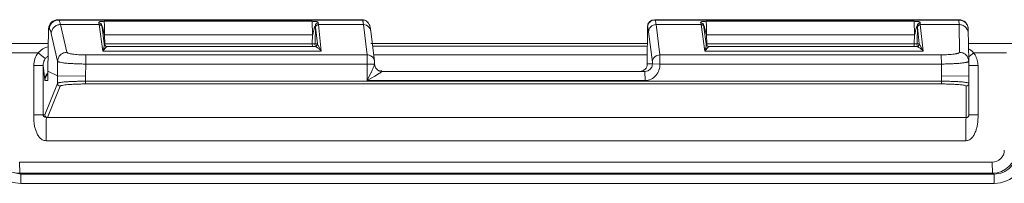
# Model space of a CAD drawing. Units: inches. Extents: x 0 to 230, y -1 to 61.
# Drawn here: x 120 to 121, y 47 to 48 of the extents above; entities that cross this region are included whole.
import ezdxf

# ---------------------------------------------------------------- set-up
doc = ezdxf.new("R2010")
doc.units = ezdxf.units.IN
doc.header["$MEASUREMENT"] = 0
doc.layers.add('CONTINUOUS1', color=7, linetype='Continuous', lineweight=20)

msp = doc.modelspace()

# ---------------------------------------------------------------- linework, layer by layer
at = {"layer": 'CONTINUOUS1'}
for p, q in [((120.4389, 47.5807), (120.4396, 47.5803)), ((120.7673, 47.5807), (120.4389, 47.5807)), ((120.4396, 47.5803), (120.7677, 47.5803)), ((120.4417, 47.5754), (120.4486, 47.5454)), ((120.4417, 47.5754), (120.4835, 47.5754)), ((120.4832, 47.5773), (120.4835, 47.5754)), ((120.4835, 47.5754), (120.4875, 47.5468)), ((120.4862, 47.5744), (120.4865, 47.5725)), ((120.4865, 47.5725), (120.4889, 47.5547)), ((120.489, 47.5789), (120.7134, 47.5789)), ((120.4892, 47.5742), (120.489, 47.5789)), ((120.4893, 47.5642), (120.4892, 47.5742)), ((120.7137, 47.5642), (120.7134, 47.5789)), ((120.7169, 47.5744), (120.7166, 47.5547)), ((120.7171, 47.5725), (120.7169, 47.5744)), ((120.719, 47.5547), (120.7171, 47.5725)), ((120.7201, 47.5754), (120.7199, 47.5773)), ((120.7231, 47.5468), (120.7201, 47.5754)), ((120.7201, 47.5754), (120.7688, 47.5754)), ((120.7673, 47.5807), (120.7677, 47.5803)), ((120.7685, 47.5774), (120.7688, 47.5754)), ((120.7688, 47.5754), (120.7728, 47.5426)), ((120.773, 47.5784), (120.7733, 47.578)), ((121.0752, 47.5328), (121.0753, 47.5727)), ((121.0753, 47.5727), (121.0756, 47.5723)), ((121.0833, 47.5807), (121.0836, 47.5803)), ((121.4117, 47.5807), (121.0833, 47.5807)), ((121.0836, 47.5803), (121.4117, 47.5803)), ((121.0847, 47.5754), (121.0887, 47.5426)), ((121.0847, 47.5754), (121.1334, 47.5754)), ((121.1331, 47.5773), (121.1334, 47.5754)), ((121.1334, 47.5754), (121.1374, 47.5468)), ((121.1361, 47.5744), (121.1364, 47.5725)), ((121.1364, 47.5725), (121.1388, 47.5547)), ((121.1389, 47.5789), (121.3633, 47.5789)), ((121.1391, 47.5742), (121.1389, 47.5789)), ((121.1392, 47.5642), (121.1391, 47.5742)), ((121.3636, 47.5642), (121.3633, 47.5789)), ((121.3668, 47.5744), (121.3665, 47.5547)), ((121.367, 47.5725), (121.3668, 47.5744)), ((121.3689, 47.5547), (121.367, 47.5725)), ((121.37, 47.5754), (121.3698, 47.5773)), ((121.373, 47.5468), (121.37, 47.5754)), ((121.37, 47.5754), (121.4118, 47.5754)), ((121.4117, 47.5803), (121.4117, 47.5807)), ((121.4118, 47.5754), (121.4117, 47.5803)), ((121.4122, 47.5454), (121.4118, 47.5754)), ((120.4289, 47.5709), (120.428, 47.5251)), ((120.4289, 47.5709), (120.4297, 47.5705)), ((120.4317, 47.5657), (120.4386, 47.5357)), ((120.488, 47.5688), (120.4888, 47.5651)), ((120.4888, 47.5651), (120.4893, 47.5642)), ((120.4895, 47.5547), (120.4893, 47.5642)), ((120.4893, 47.5642), (120.7137, 47.5642)), ((120.7137, 47.5642), (120.7135, 47.5547)), ((120.7767, 47.5684), (120.7807, 47.5357)), ((121.0767, 47.5675), (121.0807, 47.5347)), ((121.1379, 47.5688), (121.1387, 47.5651)), ((121.1387, 47.5651), (121.1392, 47.5642)), ((121.1394, 47.5547), (121.1392, 47.5642)), ((121.1392, 47.5642), (121.3636, 47.5642)), ((121.3636, 47.5642), (121.3634, 47.5547)), ((121.4217, 47.5705), (121.4217, 47.5709)), ((121.4222, 47.5357), (121.4217, 47.5705)), ((120.4289, 47.5548), (119.5101, 47.5548)), ((120.4884, 47.5503), (120.4875, 47.5468)), ((120.489, 47.5544), (120.489, 47.5543)), ((120.4892, 47.5535), (120.489, 47.5544)), ((120.489, 47.5543), (120.4893, 47.5533)), ((120.7135, 47.5547), (120.4895, 47.5547)), ((120.492, 47.5518), (120.4902, 47.5503)), ((120.4905, 47.5522), (120.492, 47.5518)), ((120.7162, 47.5518), (120.492, 47.5518)), ((120.7135, 47.5547), (120.7136, 47.5518)), ((120.7166, 47.5547), (120.715, 47.5547)), ((120.7162, 47.5533), (120.7166, 47.5547)), ((120.7162, 47.5518), (120.7162, 47.5518)), ((120.7166, 47.5547), (120.719, 47.5547)), ((120.7191, 47.5543), (120.719, 47.5547)), ((120.7195, 47.5536), (120.7191, 47.5543)), ((120.7195, 47.5535), (120.7195, 47.5536)), ((120.7195, 47.5534), (120.7195, 47.5535)), ((120.7212, 47.5503), (120.7195, 47.5535)), ((120.7231, 47.5468), (120.7212, 47.5503)), ((121.0752, 47.5548), (120.7767, 47.5548)), ((121.0752, 47.552), (120.7787, 47.552)), ((121.0752, 47.5548), (121.0752, 47.5548)), ((121.1383, 47.5503), (121.1374, 47.5468)), ((121.1389, 47.5544), (121.1389, 47.5543)), ((121.1391, 47.5535), (121.1389, 47.5544)), ((121.1389, 47.5543), (121.1392, 47.5533)), ((121.3634, 47.5547), (121.1394, 47.5547)), ((121.1419, 47.5518), (121.1401, 47.5503)), ((121.1404, 47.5522), (121.1419, 47.5518)), ((121.3661, 47.5518), (121.1419, 47.5518)), ((121.3634, 47.5547), (121.3635, 47.5518)), ((121.3665, 47.5547), (121.3649, 47.5547)), ((121.3661, 47.5533), (121.3665, 47.5547)), ((121.3661, 47.5518), (121.3661, 47.5518)), ((121.3689, 47.5547), (121.3665, 47.5547)), ((121.369, 47.5543), (121.3689, 47.5547)), ((121.3694, 47.5536), (121.369, 47.5543)), ((121.3694, 47.5535), (121.3694, 47.5536)), ((121.3695, 47.5534), (121.3694, 47.5535)), ((121.3711, 47.5503), (121.3694, 47.5535)), ((121.373, 47.5468), (121.3711, 47.5503)), ((121.4219, 47.5548), (121.4222, 47.5548)), ((122.3397, 47.5548), (121.4222, 47.5548)), ((120.3823, 47.5448), (120.4177, 47.5448)), ((120.4253, 47.5386), (120.4177, 47.5448)), ((120.4689, 47.5426), (120.7728, 47.5426)), ((120.4689, 47.5426), (120.469, 47.5327)), ((120.4899, 47.5499), (120.4875, 47.5468)), ((120.7231, 47.5468), (120.4875, 47.5468)), ((120.7728, 47.5426), (120.7729, 47.5327)), ((121.0752, 47.5425), (120.7799, 47.5425)), ((121.0887, 47.5426), (121.3926, 47.5426)), ((121.0887, 47.5426), (121.0889, 47.5327)), ((121.1398, 47.5499), (121.1374, 47.5468)), ((121.373, 47.5468), (121.1374, 47.5468)), ((121.3926, 47.5426), (121.3928, 47.5327)), ((121.4274, 47.5448), (121.4631, 47.5448)), ((120.4128, 47.4778), (120.4128, 47.531)), ((120.4128, 47.531), (120.423, 47.531)), ((120.423, 47.531), (120.4246, 47.5158)), ((120.423, 47.4778), (120.423, 47.531)), ((120.4383, 47.52), (120.4386, 47.5357)), ((120.4688, 47.5197), (120.469, 47.5327)), ((120.469, 47.5327), (120.7769, 47.5327)), ((120.7729, 47.5327), (120.7729, 47.5148)), ((120.7808, 47.5327), (120.7769, 47.5327)), ((120.78, 47.5302), (120.779, 47.528)), ((120.7808, 47.5327), (120.78, 47.5302)), ((120.7807, 47.5357), (120.7808, 47.5347)), ((120.7808, 47.5346), (120.7808, 47.5336)), ((120.7809, 47.5314), (120.7808, 47.5327)), ((121.0752, 47.5328), (121.0807, 47.5328)), ((121.0807, 47.5347), (121.0807, 47.5328)), ((121.0889, 47.5327), (121.0807, 47.5328)), ((121.0889, 47.5327), (121.3928, 47.5327)), ((121.3928, 47.5327), (121.393, 47.5197)), ((121.4222, 47.5357), (121.4225, 47.52)), ((121.4225, 47.531), (121.4323, 47.531)), ((121.4323, 47.531), (121.4323, 47.4778)), ((120.4279, 47.5148), (120.428, 47.525)), ((120.428, 47.5251), (120.4383, 47.52)), ((120.4383, 47.5118), (120.4383, 47.52)), ((120.4383, 47.52), (120.4688, 47.5197)), ((120.4688, 47.5141), (120.4688, 47.5197)), ((120.7769, 47.5233), (120.7729, 47.5148)), ((120.7809, 47.5195), (120.7729, 47.5148)), ((120.785, 47.522), (120.7809, 47.5195)), ((120.7871, 47.5253), (120.7887, 47.5253)), ((120.7887, 47.5248), (120.7888, 47.5247)), ((121.0727, 47.5248), (120.7887, 47.5248)), ((121.0727, 47.5248), (121.0729, 47.5148)), ((121.4225, 47.5199), (121.393, 47.5197)), ((121.393, 47.5197), (121.393, 47.5141)), ((121.4225, 47.4778), (121.4225, 47.52)), ((120.4248, 47.5148), (120.4246, 47.5158)), ((120.4248, 47.5148), (120.4279, 47.5148)), ((120.4383, 47.5118), (120.4248, 47.4779)), ((120.4413, 47.5088), (120.4278, 47.4749)), ((121.393, 47.5141), (120.4688, 47.5141)), ((120.4688, 47.5112), (120.4688, 47.5141)), ((121.3929, 47.5112), (120.4688, 47.5112)), ((121.0729, 47.5148), (120.7729, 47.5148)), ((121.3929, 47.5112), (121.393, 47.5141)), ((121.4195, 47.4749), (121.4195, 47.5088)), ((120.4199, 47.4778), (120.4128, 47.4778)), ((120.423, 47.4778), (120.4199, 47.4778)), ((120.423, 47.4778), (120.4247, 47.4778)), ((120.4248, 47.4779), (120.4247, 47.4778)), ((120.4251, 47.4763), (120.4247, 47.4778)), ((120.4252, 47.4764), (120.4248, 47.4779)), ((120.4262, 47.4752), (120.4251, 47.4763)), ((121.4323, 47.4778), (121.4225, 47.4778)), ((120.4265, 47.4748), (120.4249, 47.4751)), ((120.4277, 47.4748), (120.4262, 47.4752)), ((120.4265, 47.4748), (121.4195, 47.4748)), ((120.4278, 47.4749), (120.4277, 47.4748)), ((120.4278, 47.4749), (121.4195, 47.4749)), ((120.4261, 47.4498), (121.419, 47.4498)), ((120.3976, 47.4266), (121.4477, 47.4266)), ((120.3978, 47.4146), (120.3976, 47.4266)), ((121.4479, 47.4146), (121.4477, 47.4266)), ((120.3878, 47.4162), (120.3987, 47.4137)), ((120.3987, 47.4137), (120.3978, 47.4146)), ((120.3978, 47.4146), (121.4479, 47.4146)), ((120.3987, 47.4137), (121.4496, 47.4137)), ((120.3987, 47.4137), (120.3989, 47.4037)), ((121.4496, 47.4137), (121.4479, 47.4146)), ((121.4496, 47.4137), (121.4498, 47.4037)), ((120.3989, 47.4037), (121.4498, 47.4037))]:
    msp.add_line(p, q, dxfattribs=at)
for points in [[(120.492, 47.5518), (120.4904, 47.5522), (120.4892, 47.5535)], [(121.1419, 47.5518), (121.1403, 47.5522), (121.1391, 47.5535)], [(120.4261, 47.4752), (120.4273, 47.4748), (120.4277, 47.4748)]]:
    msp.add_lwpolyline(points, dxfattribs=at)
for centre, radius, start, end in [((120.7328, 47.5718), 0.0361, 8.9503, 9.5329), ((120.7677, 47.5724), 0.00797, 44.9966, 60.0508), ((120.4174, 47.5687), 0.0733, 345.5383, 345.9347), ((120.6351, 47.5547), 0.1456, 179.993, 180.5808), ((120.5029, 47.538), 0.0176, 135.9416, 137.5418), ((120.7162, 47.7028), 0.1481, 268.98, 269.5629), ((120.716, 47.5548), 0.003, 269.9869, 359.0219), ((120.7162, 47.5548), 0.003, 270.0013, 351.1769), ((121.0673, 47.5687), 0.0733, 345.5383, 345.9347), ((121.285, 47.5547), 0.1456, 179.993, 180.5808), ((121.1528, 47.538), 0.0176, 135.9416, 137.5418), ((121.3661, 47.7028), 0.1481, 268.98, 269.5629), ((121.3659, 47.5548), 0.003, 269.9869, 359.0219), ((121.3661, 47.5548), 0.003, 270.0013, 351.1769), ((121.7067, 47.2027), 0.4416, 129.7877, 130.136), ((121.922, 46.9447), 0.7776, 129.4917, 129.8112), ((121.4114, 47.5316), 0.0208, 31.7567, 39.499), ((120.6782, 47.5327), 0.1026, 0.069, 0.5039), ((120.4348, 47.5148), 0.01, 135.0218, 180.0029), ((120.4717, 47.6643), 0.3362, 335.211, 335.8934), ((120.6106, 47.602), 0.184, 335.9192, 336.2819), ((120.7887, 47.5327), 0.00795, 213.6307, 228.7758), ((120.7887, 47.5327), 0.00793, 228.7836, 236.6488), ((120.7887, 47.5328), 0.008, 235.647, 269.9966), ((120.7194, 47.6272), 0.1239, 301.9209, 302.3926), ((121.0727, 47.5328), 0.00805, 270.0236, 294.0333), ((121.4195, 47.4778), 0.003, 270, 360), ((121.4477, 47.4396), 0.013, 270.0013, 0.0081), ((121.4479, 47.4396), 0.025, 270.0192, 359.9907), ((121.4496, 47.4387), 0.025, 269.9892, 0.0194), ((121.4498, 47.4387), 0.035, 270.0037, 0.0054), ((120.3978, 47.4397), 0.0251, 258.8753, 269.9839), ((120.3989, 47.4387), 0.035, 232.7845, 269.9958)]:
    msp.add_arc(centre, radius, start, end, dxfattribs=at)
for centre, major_axis, ratio, start_param, end_param in [((120.4389, 47.5707), (0.00852, 0.00526), 0.996934, 1.016557, 2.5699), ((120.7673, 47.5727), (0.00721, 0.00346), 0.998047, 0.337176, 1.122499), ((121.0833, 47.5727), (0.00721, 0.00346), 0.998047, 1.122499, 2.693295), ((121.4117, 47.5707), (0.00994, 0.00109), 0.998594, -0.091802, 1.461541), ((121.0672, 47.5328), (0.00537, 0.00593), 0.998467, 3.876899, 5.447696)]:
    msp.add_ellipse(centre, major_axis=major_axis, ratio=ratio, start_param=start_param, end_param=end_param, dxfattribs=at)
for points, knots in [([(120.4396, 47.5803), (120.4384, 47.5803), (120.4358, 47.5798), (120.4325, 47.5777), (120.4302, 47.5744), (120.4297, 47.5718), (120.4297, 47.5705)], [0, 0, 0, 0, 0.249676, 0.499924, 0.750217, 1, 1, 1, 1]), ([(120.4417, 47.5754), (120.4404, 47.5754), (120.4379, 47.5749), (120.4345, 47.5727), (120.4323, 47.5695), (120.4317, 47.5669), (120.4317, 47.5657)], [0, 0, 0, 0, 0.250677, 0.501538, 0.751496, 1, 1, 1, 1]), ([(120.4396, 47.5803), (120.4399, 47.5802), (120.4403, 47.5797), (120.4408, 47.5787), (120.4413, 47.5772), (120.4416, 47.576), (120.4417, 47.5754)], [0, 0, 0, 0, 0.13556, 0.341925, 0.628977, 1, 1, 1, 1]), ([(120.489, 47.5789), (120.4883, 47.5789), (120.487, 47.5789), (120.4853, 47.5787), (120.4843, 47.5786), (120.4836, 47.5783), (120.4832, 47.5781), (120.483, 47.578), (120.4829, 47.5778), (120.4829, 47.5777), (120.483, 47.5775), (120.4832, 47.5774), (120.4832, 47.5773)], [0, 0, 0, 0, 0.332855, 0.55783, 0.696541, 0.792036, 0.863995, 0.890509, 0.911563, 0.929877, 0.952208, 1, 1, 1, 1]), ([(120.4832, 47.5773), (120.4839, 47.5773), (120.4855, 47.5767), (120.4861, 47.5751), (120.4862, 47.5744)], [0, 0, 0, 0, 0.50123, 1, 1, 1, 1]), ([(120.4865, 47.5725), (120.4864, 47.5732), (120.4858, 47.5748), (120.4842, 47.5754), (120.4835, 47.5754)], [0, 0, 0, 0, 0.498248, 1, 1, 1, 1]), ([(120.4862, 47.5744), (120.4862, 47.5744), (120.4862, 47.5743), (120.4862, 47.5743), (120.4862, 47.5742), (120.4863, 47.5741), (120.4864, 47.5739), (120.4866, 47.5736), (120.4867, 47.5733), (120.4869, 47.5728), (120.4871, 47.5721), (120.4874, 47.5713), (120.4876, 47.5705), (120.4878, 47.5697), (120.4879, 47.5691), (120.488, 47.5688)], [0, 0, 0, 0, 0.003546, 0.011644, 0.024027, 0.040321, 0.08317, 0.137494, 0.200747, 0.270097, 0.415355, 0.559721, 0.704646, 0.851668, 1, 1, 1, 1]), ([(120.7199, 47.5773), (120.7199, 47.5773), (120.7199, 47.5775), (120.72, 47.5775), (120.7201, 47.5777), (120.72, 47.5778), (120.7199, 47.578), (120.7196, 47.5781), (120.7191, 47.5783), (120.7184, 47.5785), (120.7172, 47.5787), (120.7156, 47.5789), (120.7142, 47.5789), (120.7134, 47.5789)], [0, 0, 0, 0, 0.019545, 0.041596, 0.06009, 0.07859, 0.102267, 0.132181, 0.211186, 0.312951, 0.455792, 0.679251, 1, 1, 1, 1]), ([(120.7137, 47.5642), (120.7139, 47.5644), (120.7141, 47.5648), (120.7143, 47.5655), (120.7145, 47.5663), (120.7147, 47.5672), (120.7149, 47.5684), (120.7152, 47.5699), (120.7155, 47.571), (120.7158, 47.5719), (120.7161, 47.5726), (120.7163, 47.5733), (120.7165, 47.5737), (120.7167, 47.574), (120.7168, 47.5742), (120.7169, 47.5743), (120.7169, 47.5743), (120.7169, 47.5744)], [0, 0, 0, 0, 0.068223, 0.138699, 0.207073, 0.274941, 0.411939, 0.549284, 0.684432, 0.751338, 0.818809, 0.884621, 0.941505, 0.96439, 0.982441, 0.994674, 1, 1, 1, 1]), ([(120.7169, 47.5743), (120.7169, 47.575), (120.7176, 47.5766), (120.7192, 47.5772), (120.7199, 47.5773)], [0, 0, 0, 0, 0.498899, 1, 1, 1, 1]), ([(120.7171, 47.5725), (120.7172, 47.5732), (120.7178, 47.5748), (120.7194, 47.5754), (120.7201, 47.5754)], [0, 0, 0, 0, 0.498255, 1, 1, 1, 1]), ([(120.7717, 47.5793), (120.7714, 47.5794), (120.7701, 47.5801), (120.7687, 47.5803), (120.7677, 47.5803)], [0, 0, 0, 0, 0.251813, 1, 1, 1, 1]), ([(120.7677, 47.5803), (120.7678, 47.5803), (120.7679, 47.58), (120.7681, 47.5794), (120.7683, 47.5787), (120.7684, 47.5781), (120.7684, 47.5777)], [0, 0, 0, 0, 0.130941, 0.338852, 0.628069, 1, 1, 1, 1]), ([(120.7724, 47.5745), (120.7722, 47.5746), (120.771, 47.5751), (120.7697, 47.5754), (120.7688, 47.5754)], [0, 0, 0, 0, 0.251494, 1, 1, 1, 1]), ([(120.7767, 47.5684), (120.7765, 47.5697), (120.7756, 47.5722), (120.7736, 47.5739), (120.7724, 47.5745)], [0, 0, 0, 0, 0.499453, 1, 1, 1, 1]), ([(120.7733, 47.578), (120.7737, 47.5776), (120.7746, 47.5765), (120.7753, 47.5752), (120.7756, 47.5743)], [0, 0, 0, 0, 0.362223, 1, 1, 1, 1]), ([(120.7756, 47.5743), (120.7757, 47.5738), (120.776, 47.5729), (120.7764, 47.571), (120.7766, 47.5695), (120.7767, 47.5684)], [0, 0, 0, 0, 0.246729, 0.478182, 1, 1, 1, 1]), ([(121.0836, 47.5803), (121.0826, 47.5803), (121.0805, 47.5799), (121.0778, 47.5782), (121.0761, 47.5755), (121.0756, 47.5734), (121.0756, 47.5723)], [0, 0, 0, 0, 0.249734, 0.5, 0.750266, 1, 1, 1, 1]), ([(121.0756, 47.5723), (121.0757, 47.5723), (121.0758, 47.5721), (121.076, 47.5716), (121.0762, 47.5707), (121.0765, 47.5692), (121.0766, 47.5681), (121.0767, 47.5675)], [0, 0, 0, 0, 0.046757, 0.114386, 0.316954, 0.611891, 1, 1, 1, 1]), ([(121.0847, 47.5754), (121.0837, 47.5754), (121.0816, 47.575), (121.0789, 47.5732), (121.0771, 47.5706), (121.0767, 47.5685), (121.0767, 47.5675)], [0, 0, 0, 0, 0.250808, 0.501628, 0.751489, 1, 1, 1, 1]), ([(121.0836, 47.5803), (121.0837, 47.5803), (121.0838, 47.5801), (121.084, 47.5796), (121.0842, 47.5787), (121.0845, 47.5772), (121.0846, 47.576), (121.0847, 47.5754)], [0, 0, 0, 0, 0.046757, 0.114386, 0.316954, 0.611891, 1, 1, 1, 1]), ([(121.1389, 47.5789), (121.1382, 47.5789), (121.1369, 47.5789), (121.1352, 47.5787), (121.1342, 47.5786), (121.1335, 47.5783), (121.1331, 47.5781), (121.1329, 47.578), (121.1328, 47.5778), (121.1328, 47.5777), (121.1329, 47.5775), (121.1331, 47.5774), (121.1331, 47.5773)], [0, 0, 0, 0, 0.332855, 0.55783, 0.696541, 0.792036, 0.863995, 0.890509, 0.911563, 0.929877, 0.952208, 1, 1, 1, 1]), ([(121.1331, 47.5773), (121.1338, 47.5773), (121.1354, 47.5767), (121.136, 47.5751), (121.1361, 47.5744)], [0, 0, 0, 0, 0.50123, 1, 1, 1, 1]), ([(121.1364, 47.5725), (121.1363, 47.5732), (121.1357, 47.5748), (121.1341, 47.5754), (121.1334, 47.5754)], [0, 0, 0, 0, 0.498248, 1, 1, 1, 1]), ([(121.1361, 47.5744), (121.1361, 47.5744), (121.1361, 47.5743), (121.1361, 47.5743), (121.1361, 47.5742), (121.1362, 47.5741), (121.1363, 47.5739), (121.1365, 47.5736), (121.1366, 47.5733), (121.1368, 47.5728), (121.137, 47.5721), (121.1373, 47.5713), (121.1375, 47.5705), (121.1377, 47.5697), (121.1378, 47.5691), (121.1379, 47.5688)], [0, 0, 0, 0, 0.003546, 0.011644, 0.024027, 0.040321, 0.08317, 0.137494, 0.200747, 0.270097, 0.415355, 0.559721, 0.704646, 0.851668, 1, 1, 1, 1]), ([(121.3698, 47.5773), (121.3698, 47.5773), (121.3698, 47.5775), (121.3699, 47.5775), (121.37, 47.5777), (121.3699, 47.5778), (121.3698, 47.578), (121.3695, 47.5781), (121.369, 47.5783), (121.3683, 47.5785), (121.3671, 47.5787), (121.3655, 47.5789), (121.3641, 47.5789), (121.3633, 47.5789)], [0, 0, 0, 0, 0.019545, 0.041596, 0.06009, 0.07859, 0.102267, 0.132181, 0.211186, 0.312951, 0.455792, 0.679251, 1, 1, 1, 1]), ([(121.3636, 47.5642), (121.3638, 47.5644), (121.364, 47.5648), (121.3642, 47.5655), (121.3644, 47.5663), (121.3646, 47.5672), (121.3648, 47.5684), (121.3651, 47.5699), (121.3654, 47.571), (121.3657, 47.5719), (121.366, 47.5726), (121.3662, 47.5733), (121.3664, 47.5737), (121.3666, 47.574), (121.3667, 47.5742), (121.3668, 47.5743), (121.3668, 47.5743), (121.3668, 47.5744)], [0, 0, 0, 0, 0.068223, 0.138699, 0.207073, 0.274941, 0.411939, 0.549284, 0.684432, 0.751338, 0.818809, 0.884621, 0.941505, 0.96439, 0.982441, 0.994674, 1, 1, 1, 1]), ([(121.3668, 47.5743), (121.3668, 47.575), (121.3675, 47.5766), (121.3691, 47.5772), (121.3698, 47.5773)], [0, 0, 0, 0, 0.498899, 1, 1, 1, 1]), ([(121.367, 47.5725), (121.3671, 47.5732), (121.3677, 47.5748), (121.3693, 47.5754), (121.37, 47.5754)], [0, 0, 0, 0, 0.498255, 1, 1, 1, 1]), ([(121.4117, 47.5803), (121.413, 47.5803), (121.4156, 47.5798), (121.4189, 47.5777), (121.4211, 47.5744), (121.4217, 47.5718), (121.4217, 47.5705)], [0, 0, 0, 0, 0.249767, 0.500025, 0.750268, 1, 1, 1, 1]), ([(121.4118, 47.5754), (121.4131, 47.5754), (121.4156, 47.5749), (121.4189, 47.5727), (121.4212, 47.5695), (121.4217, 47.5669), (121.4218, 47.5657)], [0, 0, 0, 0, 0.250915, 0.501643, 0.751406, 1, 1, 1, 1]), ([(120.4297, 47.5705), (120.4299, 47.5704), (120.4303, 47.5699), (120.4308, 47.5689), (120.4313, 47.5674), (120.4316, 47.5663), (120.4317, 47.5657)], [0, 0, 0, 0, 0.136039, 0.342502, 0.629375, 1, 1, 1, 1]), ([(120.4177, 47.5448), (120.4191, 47.5464), (120.4223, 47.5493), (120.4264, 47.551), (120.4285, 47.5515)], [0, 0, 0, 0, 0.500077, 1, 1, 1, 1]), ([(120.489, 47.5543), (120.4891, 47.5538), (120.4889, 47.5526), (120.4887, 47.5515), (120.4885, 47.5508)], [0, 0, 0, 0, 0.440831, 1, 1, 1, 1]), ([(120.7198, 47.5499), (120.7194, 47.5502), (120.7187, 47.5507), (120.7177, 47.5513), (120.7169, 47.5516), (120.7164, 47.5518), (120.7162, 47.5518)], [0, 0, 0, 0, 0.344637, 0.632268, 0.854551, 1, 1, 1, 1]), ([(121.1389, 47.5543), (121.139, 47.5538), (121.1388, 47.5526), (121.1386, 47.5515), (121.1384, 47.5508)], [0, 0, 0, 0, 0.440831, 1, 1, 1, 1]), ([(121.3697, 47.5499), (121.3693, 47.5502), (121.3686, 47.5507), (121.3676, 47.5513), (121.3668, 47.5516), (121.3663, 47.5518), (121.3661, 47.5518)], [0, 0, 0, 0, 0.344637, 0.632268, 0.854551, 1, 1, 1, 1]), ([(120.4128, 47.531), (120.4128, 47.5335), (120.4136, 47.5385), (120.4161, 47.5429), (120.4177, 47.5448)], [0, 0, 0, 0, 0.500068, 1, 1, 1, 1]), ([(120.4253, 47.5386), (120.4259, 47.5394), (120.4269, 47.5403), (120.428, 47.5411), (120.4282, 47.5413)], [0, 0, 0, 0, 0.74804, 1, 1, 1, 1]), ([(120.4486, 47.5454), (120.4473, 47.5454), (120.4447, 47.5449), (120.4414, 47.5428), (120.4392, 47.5395), (120.4386, 47.537), (120.4386, 47.5357)], [0, 0, 0, 0, 0.250677, 0.501537, 0.751496, 1, 1, 1, 1]), ([(120.4486, 47.5454), (120.4486, 47.5452), (120.449, 47.5449), (120.4496, 47.5446), (120.4507, 47.5442), (120.4524, 47.5438), (120.4549, 47.5434), (120.4579, 47.5431), (120.4626, 47.5427), (120.4663, 47.5426), (120.4689, 47.5426)], [0, 0, 0, 0, 0.035613, 0.063869, 0.099828, 0.194563, 0.317819, 0.465552, 0.632682, 1, 1, 1, 1]), ([(120.7231, 47.5468), (120.7229, 47.5471), (120.7218, 47.5482), (120.7207, 47.5493), (120.7198, 47.5499)], [0, 0, 0, 0, 0.275437, 1, 1, 1, 1]), ([(120.7797, 47.5387), (120.779, 47.5399), (120.7769, 47.5419), (120.7742, 47.5426), (120.7728, 47.5426)], [0, 0, 0, 0, 0.498768, 1, 1, 1, 1]), ([(121.0887, 47.5426), (121.0877, 47.5426), (121.0856, 47.5422), (121.0829, 47.5405), (121.0811, 47.5378), (121.0807, 47.5357), (121.0807, 47.5347)], [0, 0, 0, 0, 0.250808, 0.501628, 0.751489, 1, 1, 1, 1]), ([(121.373, 47.5468), (121.3728, 47.5471), (121.3717, 47.5482), (121.3706, 47.5493), (121.3697, 47.5499)], [0, 0, 0, 0, 0.275437, 1, 1, 1, 1]), ([(121.3926, 47.5426), (121.3952, 47.5426), (121.3998, 47.5428), (121.4053, 47.5432), (121.4085, 47.5438), (121.4099, 47.5441), (121.4107, 47.5443), (121.4114, 47.5446), (121.4119, 47.5449), (121.4122, 47.5452), (121.4122, 47.5454)], [0, 0, 0, 0, 0.376013, 0.693165, 0.815052, 0.864943, 0.907012, 0.941118, 0.967395, 1, 1, 1, 1]), ([(121.4122, 47.5454), (121.4135, 47.5454), (121.4161, 47.5449), (121.4194, 47.5428), (121.4216, 47.5395), (121.4222, 47.537), (121.4222, 47.5357)], [0, 0, 0, 0, 0.250915, 0.501643, 0.751406, 1, 1, 1, 1]), ([(121.4291, 47.5425), (121.4301, 47.5408), (121.4318, 47.5371), (121.4323, 47.533), (121.4323, 47.531)], [0, 0, 0, 0, 0.499899, 1, 1, 1, 1]), ([(120.423, 47.531), (120.423, 47.5324), (120.4233, 47.5351), (120.4245, 47.5375), (120.4253, 47.5386)], [0, 0, 0, 0, 0.498691, 1, 1, 1, 1]), ([(120.4386, 47.5357), (120.4386, 47.5356), (120.4389, 47.5354), (120.4394, 47.5351), (120.4402, 47.5348), (120.4418, 47.5345), (120.4443, 47.534), (120.4481, 47.5336), (120.4526, 47.5333), (120.4577, 47.533), (120.4633, 47.5328), (120.4671, 47.5327), (120.469, 47.5327)], [0, 0, 0, 0, 0.011838, 0.030842, 0.057952, 0.093328, 0.187982, 0.312013, 0.460979, 0.629558, 0.811741, 1, 1, 1, 1]), ([(120.7809, 47.5314), (120.7809, 47.5313), (120.7811, 47.5304), (120.7814, 47.5296), (120.7817, 47.529)], [0, 0, 0, 0, 0.189913, 1, 1, 1, 1]), ([(120.7817, 47.529), (120.7822, 47.5282), (120.783, 47.5271), (120.784, 47.5264), (120.7842, 47.5262)], [0, 0, 0, 0, 0.748089, 1, 1, 1, 1]), ([(121.0729, 47.5148), (121.0751, 47.5148), (121.0795, 47.5159), (121.0849, 47.5201), (121.0882, 47.526), (121.0889, 47.5305), (121.0889, 47.5327)], [0, 0, 0, 0, 0.24961, 0.499534, 0.749673, 1, 1, 1, 1]), ([(121.0807, 47.5328), (121.0807, 47.5313), (121.0798, 47.5282), (121.0774, 47.5261), (121.076, 47.5255)], [0, 0, 0, 0, 0.502675, 1, 1, 1, 1]), ([(121.3928, 47.5327), (121.3947, 47.5327), (121.3985, 47.5328), (121.404, 47.533), (121.409, 47.5333), (121.4134, 47.5336), (121.4166, 47.534), (121.4187, 47.5343), (121.4199, 47.5346), (121.4209, 47.5348), (121.4216, 47.5351), (121.422, 47.5354), (121.4222, 47.5356), (121.4222, 47.5357)], [0, 0, 0, 0, 0.193884, 0.37974, 0.550579, 0.700081, 0.82284, 0.872823, 0.914649, 0.948049, 0.97294, 0.989654, 1, 1, 1, 1]), ([(120.4275, 47.5225), (120.4266, 47.5216), (120.4251, 47.5196), (120.4246, 47.5171), (120.4246, 47.5158)], [0, 0, 0, 0, 0.504394, 1, 1, 1, 1]), ([(120.7888, 47.5247), (120.7876, 47.5247), (120.786, 47.5251), (120.7847, 47.5258), (120.7844, 47.5261)], [0, 0, 0, 0, 0.748474, 1, 1, 1, 1]), ([(120.7888, 47.5247), (120.7888, 47.5247), (120.7887, 47.5246), (120.7885, 47.5244), (120.7882, 47.5242), (120.7879, 47.5239), (120.7874, 47.5236), (120.7867, 47.5231), (120.7862, 47.5228), (120.7858, 47.5225)], [0, 0, 0, 0, 0.037367, 0.108196, 0.209388, 0.335803, 0.482505, 0.644474, 1, 1, 1, 1]), ([(120.4688, 47.5141), (120.4669, 47.5141), (120.4631, 47.5141), (120.4575, 47.514), (120.4524, 47.5138), (120.4479, 47.5135), (120.4445, 47.5132), (120.4423, 47.5129), (120.441, 47.5127), (120.4399, 47.5125), (120.4391, 47.5123), (120.4386, 47.5121), (120.4383, 47.5119), (120.4383, 47.5118)], [0, 0, 0, 0, 0.188767, 0.371114, 0.540163, 0.689588, 0.813881, 0.865172, 0.908613, 0.943864, 0.970713, 0.989182, 1, 1, 1, 1]), ([(120.4413, 47.5088), (120.4405, 47.5088), (120.4389, 47.5095), (120.4383, 47.5111), (120.4383, 47.5118)], [0, 0, 0, 0, 0.500565, 1, 1, 1, 1]), ([(120.4688, 47.5112), (120.467, 47.5112), (120.4636, 47.5111), (120.4586, 47.511), (120.454, 47.5108), (120.4499, 47.5105), (120.4465, 47.5102), (120.4442, 47.5098), (120.4428, 47.5095), (120.442, 47.5093), (120.4416, 47.5091), (120.4413, 47.5089), (120.4413, 47.5088)], [0, 0, 0, 0, 0.188504, 0.370594, 0.539403, 0.688627, 0.812794, 0.907518, 0.942849, 0.969861, 0.988625, 1, 1, 1, 1]), ([(121.4195, 47.5088), (121.4195, 47.5089), (121.4193, 47.5091), (121.4186, 47.5095), (121.4172, 47.5098), (121.4148, 47.5102), (121.4115, 47.5105), (121.4075, 47.5108), (121.403, 47.511), (121.3981, 47.5111), (121.3947, 47.5112), (121.3929, 47.5112)], [0, 0, 0, 0, 0.009737, 0.026198, 0.084405, 0.176461, 0.299558, 0.44935, 0.620357, 0.80622, 1, 1, 1, 1]), ([(121.4225, 47.5118), (121.4225, 47.5119), (121.4224, 47.5121), (121.4221, 47.5122), (121.4218, 47.5123), (121.4211, 47.5125), (121.4197, 47.5128), (121.4172, 47.5132), (121.4136, 47.5135), (121.4092, 47.5138), (121.4042, 47.514), (121.3987, 47.5141), (121.3949, 47.5141), (121.393, 47.5141)], [0, 0, 0, 0, 0.009024, 0.016067, 0.025153, 0.049776, 0.083136, 0.175185, 0.298426, 0.448451, 0.619739, 0.805907, 1, 1, 1, 1]), ([(121.4195, 47.5088), (121.4202, 47.5088), (121.4218, 47.5095), (121.4225, 47.5111), (121.4225, 47.5118)], [0, 0, 0, 0, 0.500671, 1, 1, 1, 1]), ([(120.4128, 47.4778), (120.4128, 47.4764), (120.4128, 47.4736), (120.413, 47.4693), (120.4137, 47.4652), (120.4147, 47.4618), (120.4157, 47.4591), (120.4168, 47.4566), (120.4186, 47.4535), (120.4218, 47.4505), (120.4247, 47.4498), (120.4261, 47.4498)], [0, 0, 0, 0, 0.125001, 0.249868, 0.374905, 0.49991, 0.562414, 0.624959, 0.750058, 0.875078, 1, 1, 1, 1]), ([(120.4234, 47.4764), (120.4233, 47.4765), (120.4231, 47.4769), (120.423, 47.4774), (120.423, 47.4778)], [0, 0, 0, 0, 0.173822, 1, 1, 1, 1]), ([(120.4249, 47.4751), (120.4247, 47.4752), (120.4241, 47.4755), (120.4236, 47.4761), (120.4234, 47.4764)], [0, 0, 0, 0, 0.399333, 1, 1, 1, 1]), ([(120.4278, 47.4749), (120.4272, 47.4749), (120.4262, 47.4752), (120.4254, 47.4759), (120.4252, 47.4764)], [0, 0, 0, 0, 0.500156, 1, 1, 1, 1]), ([(121.419, 47.4498), (121.4204, 47.4498), (121.4233, 47.4505), (121.4265, 47.4535), (121.4283, 47.4566), (121.4294, 47.4591), (121.4304, 47.4618), (121.4314, 47.4652), (121.4321, 47.4693), (121.4323, 47.4736), (121.4323, 47.4764), (121.4323, 47.4778)], [0, 0, 0, 0, 0.124896, 0.249934, 0.375029, 0.437578, 0.500085, 0.625089, 0.750127, 0.874998, 1, 1, 1, 1]), ([(121.4195, 47.4749), (121.4202, 47.4749), (121.4218, 47.4755), (121.4225, 47.4771), (121.4225, 47.4779)], [0, 0, 0, 0, 0.500673, 1, 1, 1, 1]), ([(120.4265, 47.4748), (120.4265, 47.4748), (120.4265, 47.4747), (120.4265, 47.4747), (120.4264, 47.4745), (120.4264, 47.4743), (120.4264, 47.474), (120.4264, 47.4735), (120.4263, 47.4728), (120.4263, 47.4718), (120.4263, 47.4705), (120.4262, 47.4691), (120.4262, 47.4674), (120.4262, 47.4656), (120.4261, 47.4629), (120.4261, 47.4592), (120.4261, 47.4546), (120.4261, 47.4514), (120.4261, 47.4498)], [0, 0, 0, 0, 0.001483, 0.005212, 0.011294, 0.019728, 0.0305, 0.043589, 0.076636, 0.118637, 0.169115, 0.227529, 0.293341, 0.365976, 0.444723, 0.61757, 0.805443, 1, 1, 1, 1]), ([(121.4195, 47.4748), (121.4195, 47.4748), (121.4194, 47.4747), (121.4194, 47.4747), (121.4194, 47.4745), (121.4194, 47.4743), (121.4194, 47.474), (121.4193, 47.4735), (121.4193, 47.4728), (121.4193, 47.4718), (121.4192, 47.4705), (121.4192, 47.4691), (121.4192, 47.4674), (121.4191, 47.4656), (121.4191, 47.4629), (121.4191, 47.4592), (121.419, 47.4546), (121.419, 47.4514), (121.419, 47.4498)], [0, 0, 0, 0, 0.001484, 0.005212, 0.011294, 0.019729, 0.0305, 0.04359, 0.076637, 0.118639, 0.169116, 0.227531, 0.293343, 0.365978, 0.444724, 0.617571, 0.805444, 1, 1, 1, 1]), ([(121.4195, 47.4748), (121.4195, 47.4748), (121.4195, 47.4748), (121.4195, 47.4749), (121.4195, 47.4749)], [0, 0, 0, 0, 0.250883, 1, 1, 1, 1])]:
    msp.add_open_spline(points, degree=3, knots=knots, dxfattribs=at)
for points in [[(120.4893, 47.5533), (120.4896, 47.5529), (120.49, 47.5524), (120.4905, 47.5522)], [(121.1392, 47.5533), (121.1395, 47.5529), (121.1399, 47.5524), (121.1404, 47.5522)], [(121.4221, 47.5493), (121.4241, 47.5482), (121.4259, 47.5466), (121.4274, 47.5448)], [(120.7807, 47.5357), (120.7806, 47.5367), (120.7802, 47.5378), (120.7797, 47.5387)], [(120.7821, 47.5283), (120.7815, 47.5292), (120.7811, 47.5303), (120.7809, 47.5314)]]:
    msp.add_open_spline(points, degree=3, dxfattribs=at)

doc.saveas('drawing.dxf')
